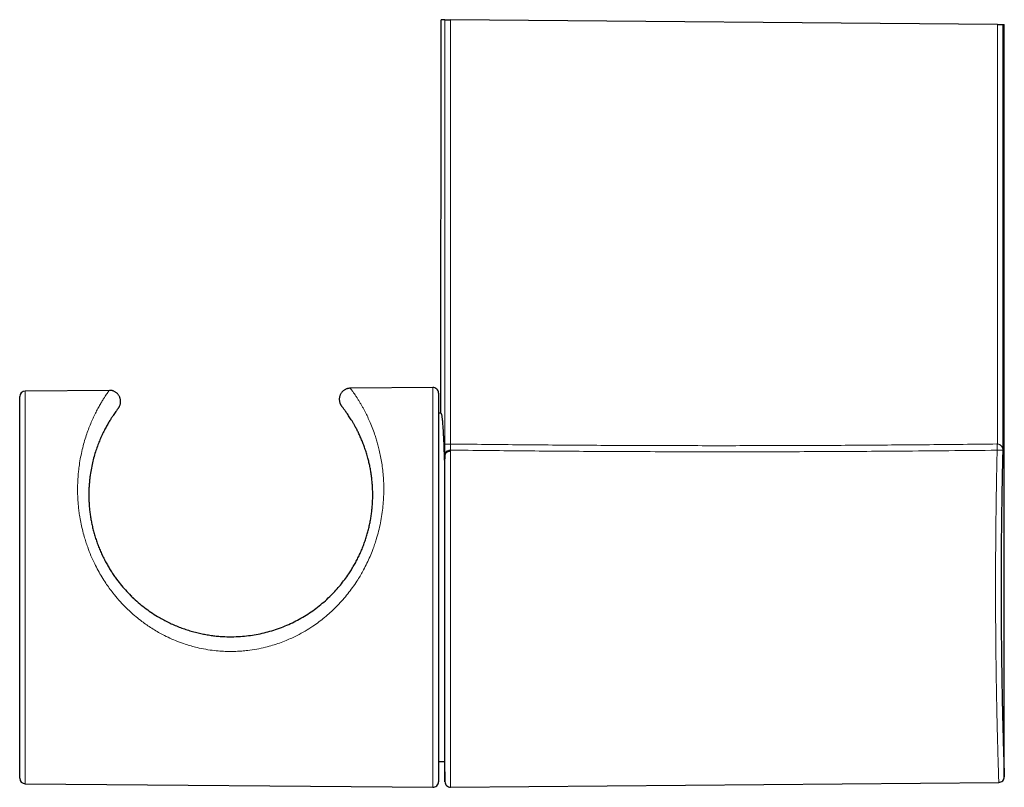
# Model space of a CAD drawing. Units: millimetres. Extents: x 8 to 2409, y 12 to 2330.
# Drawn here: x 697 to 786, y 598 to 667 of the extents above; entities that cross this region are included whole.
import ezdxf

# ---------------------------------------------------------------- set-up
doc = ezdxf.new("R2010")
doc.units = ezdxf.units.MM

msp = doc.modelspace()

# ---------------------------------------------------------------- linework, layer by layer
at = {"color": 7, "linetype": 'Continuous', "lineweight": 30}
for p, q in [((735.202, 631.763), (735.212, 666.619)), ((735.212, 666.619), (735.212, 667.123)), ((735.554, 667.12), (735.212, 667.123)), ((785.172, 666.687), (736.054, 667.116)), ((785.659, 666.683), (785.789, 666.682)), ((785.789, 599.105), (785.789, 666.682)), ((734.478, 634.079), (727.07, 634.014)), ((697.382, 598.982), (697.382, 633.259)), ((705.434, 633.825), (697.878, 633.759)), ((734.982, 633.579), (734.982, 598.663)), ((735.202, 631.763), (734.982, 631.763)), ((735.567, 628.015), (735.515, 627.276)), ((707.456, 615.293), (707.339, 615.406)), ((707.622, 615.132), (707.528, 615.222)), ((734.982, 600.478), (735.515, 600.478)), ((735.515, 600.481), (735.567, 598.659)), ((736.071, 598.171), (785.293, 598.6)), ((697.878, 598.482), (734.478, 598.163))]:
    msp.add_line(p, q, dxfattribs=at)
at = {"color": 252, "linetype": 'Continuous', "lineweight": 0}
for p, q in [((735.554, 629.004), (735.554, 667.12)), ((736.054, 667.116), (736.054, 629.004)), ((734.478, 616.121), (734.478, 634.079)), ((697.878, 633.759), (697.878, 598.482)), ((785.134, 629.008), (785.163, 629.008)), ((735.567, 628.014), (735.564, 628.111)), ((735.567, 627.918), (735.567, 628.017)), ((736.068, 628.455), (736.071, 628.351)), ((785.158, 628.446), (785.147, 628.446)), ((785.651, 628.462), (785.647, 628.305)), ((734.478, 598.163), (734.478, 616.121))]:
    msp.add_line(p, q, dxfattribs=at)
at = {"color": 7, "linetype": 'Continuous', "lineweight": 30}
for centre, start, end in [((734.482, 633.579), 0, 90.5), ((697.882, 633.259), 90.5, 180), ((697.882, 598.982), 180, 269.5), ((734.482, 598.663), 269.5, 0), ((736.067, 598.671), 179.99979, 270.50619), ((785.289, 599.1), 270.48369, 1.9522)]:
    msp.add_arc(centre, 0.5, start, end, dxfattribs=at)
at = {"color": 252, "linetype": 'Continuous', "lineweight": 0}
for centre, radius, start, end in [((735.929, 359.341), 269.663, 89.97338, 90.0796), ((809.919, 629.272), 24.786, 180.61063, 181.911), ((809.979, 628.483), 24.821, 178.78901, 180.08628), ((736.006, 628.005), 0.454, 82.06717, 166.47516)]:
    msp.add_arc(centre, radius, start, end, dxfattribs=at)
at = {"color": 7, "linetype": 'Continuous', "lineweight": 30}
for points, knots in [([(735.554, 667.12), (735.559, 667.12), (735.567, 667.12), (735.608, 667.12), (735.653, 667.119), (735.71, 667.119), (735.776, 667.118), (735.85, 667.117), (735.943, 667.117), (736.013, 667.116), (736.054, 667.116)], [0, 0, 0, 0, 0.182335, 0.29022, 0.401234, 0.509123, 0.620141, 0.728021, 0.83903, 1, 1, 1, 1]), ([(785.172, 666.687), (785.2, 666.687), (785.256, 666.686), (785.337, 666.686), (785.414, 666.685), (785.483, 666.684), (785.543, 666.684), (785.592, 666.683), (785.628, 666.683), (785.653, 666.683), (785.657, 666.683), (785.659, 666.683)], [0, 0, 0, 0, 0.110658, 0.221316, 0.33199, 0.442663, 0.553334, 0.664005, 0.774689, 0.885372, 1, 1, 1, 1]), ([(727.07, 634.013), (727.06, 634.013), (727.015, 634.014), (726.934, 634.005), (726.829, 633.985), (726.727, 633.952), (726.624, 633.908), (726.525, 633.85), (726.432, 633.78), (726.349, 633.701), (726.278, 633.617), (726.218, 633.527), (726.168, 633.433), (726.13, 633.338), (726.103, 633.241), (726.085, 633.145), (726.078, 633.05), (726.078, 632.959), (726.087, 632.87), (726.103, 632.787), (726.125, 632.71), (726.15, 632.639), (726.179, 632.576), (726.207, 632.522), (726.233, 632.479), (726.254, 632.448), (726.269, 632.427), (726.278, 632.415), (726.284, 632.407), (726.288, 632.401), (726.29, 632.399), (726.29, 632.398)], [0, 0, 0, 0, 0.012861, 0.059359, 0.106168, 0.15319, 0.200361, 0.252779, 0.30386, 0.353549, 0.401981, 0.449242, 0.495379, 0.540406, 0.584313, 0.627064, 0.668594, 0.70881, 0.74758, 0.784729, 0.820021, 0.85314, 0.883655, 0.91092, 0.933691, 0.949833, 0.960432, 0.969063, 0.976843, 0.987866, 1, 1, 1, 1]), ([(706.242, 632.222), (706.242, 632.222), (706.243, 632.223), (706.246, 632.226), (706.252, 632.234), (706.262, 632.248), (706.275, 632.268), (706.294, 632.296), (706.321, 632.341), (706.358, 632.413), (706.396, 632.508), (706.424, 632.612), (706.44, 632.711), (706.447, 632.807), (706.443, 632.909), (706.429, 633.011), (706.404, 633.114), (706.368, 633.214), (706.322, 633.31), (706.265, 633.402), (706.196, 633.489), (706.115, 633.571), (706.024, 633.643), (705.928, 633.703), (705.828, 633.751), (705.727, 633.787), (705.624, 633.811), (705.527, 633.824), (705.463, 633.824), (705.434, 633.825)], [0, 0, 0, 0, 0.000332, 0.022905, 0.038748, 0.048668, 0.059184, 0.073612, 0.09382, 0.127332, 0.178296, 0.226827, 0.265707, 0.308233, 0.352182, 0.397091, 0.442627, 0.488582, 0.534824, 0.581264, 0.627841, 0.679342, 0.729532, 0.778374, 0.825991, 0.872461, 0.917826, 0.962096, 1, 1, 1, 1]), ([(706.236, 632.213), (706.236, 632.214), (706.239, 632.217), (706.22, 632.193), (706.179, 632.139), (706.109, 632.046), (706.017, 631.921), (705.903, 631.762), (705.768, 631.566), (705.611, 631.328), (705.431, 631.041), (705.238, 630.712), (705.037, 630.343), (704.833, 629.937), (704.636, 629.504), (704.447, 629.043), (704.268, 628.553), (704.099, 628.022), (703.946, 627.454), (703.815, 626.854), (703.726, 626.323), (703.669, 625.878), (703.634, 625.528), (703.608, 625.17), (703.592, 624.802), (703.587, 624.426), (703.593, 624.041), (703.611, 623.65), (703.642, 623.25), (703.686, 622.844), (703.745, 622.431), (703.818, 622.014), (703.907, 621.592), (704.012, 621.167), (704.134, 620.739), (704.272, 620.311), (704.426, 619.884), (704.596, 619.463), (704.781, 619.046), (704.982, 618.634), (705.191, 618.244), (705.403, 617.877), (705.616, 617.534), (705.841, 617.196), (706.141, 616.776), (706.52, 616.293), (706.992, 615.755), (707.489, 615.249), (708.02, 614.766), (708.58, 614.311), (709.163, 613.89), (709.707, 613.542), (710.204, 613.257), (710.65, 613.023), (711.107, 612.807), (711.575, 612.608), (712.051, 612.427), (712.538, 612.264), (713.031, 612.121), (713.516, 612.001), (713.989, 611.904), (714.45, 611.826), (714.915, 611.765), (715.498, 611.711), (716.199, 611.681), (716.991, 611.698), (717.741, 611.76), (718.453, 611.859), (719.151, 611.997), (719.849, 612.175), (720.538, 612.394), (721.212, 612.651), (721.861, 612.941), (722.49, 613.265), (723.101, 613.624), (723.699, 614.022), (724.277, 614.456), (724.83, 614.922), (725.329, 615.394), (725.778, 615.865), (726.183, 616.334), (726.567, 616.823), (726.891, 617.283), (727.163, 617.704), (727.39, 618.083), (727.603, 618.469), (727.804, 618.864), (727.99, 619.266), (728.163, 619.674), (728.321, 620.087), (728.464, 620.503), (728.591, 620.92), (728.703, 621.338), (728.801, 621.757), (728.884, 622.177), (728.952, 622.595), (729.006, 623.012), (729.045, 623.426), (729.073, 623.868), (729.085, 624.321), (729.081, 624.782), (729.061, 625.221), (729.027, 625.65), (728.98, 626.07), (728.92, 626.479), (728.849, 626.877), (728.768, 627.263), (728.669, 627.666), (728.553, 628.082), (728.418, 628.507), (728.273, 628.913), (728.122, 629.298), (727.964, 629.663), (727.803, 630.008), (727.64, 630.331), (727.487, 630.614), (727.347, 630.86), (727.219, 631.075), (727.095, 631.274), (726.975, 631.458), (726.862, 631.626), (726.756, 631.779), (726.658, 631.915), (726.566, 632.041), (726.482, 632.152), (726.41, 632.246), (726.354, 632.318), (726.317, 632.365), (726.298, 632.388), (726.299, 632.387), (726.299, 632.387)], [0, 0, 0, 0, 0.000898, 0.010879, 0.021149, 0.031449, 0.041823, 0.052225, 0.062432, 0.07369, 0.085269, 0.096878, 0.108559, 0.120269, 0.131757, 0.142599, 0.15375, 0.16493, 0.176192, 0.18749, 0.19859, 0.204418, 0.210246, 0.216102, 0.221958, 0.227855, 0.233752, 0.239686, 0.24562, 0.251613, 0.257606, 0.263646, 0.269685, 0.275786, 0.281888, 0.288042, 0.294196, 0.300273, 0.30635, 0.312477, 0.318605, 0.323937, 0.329269, 0.334632, 0.339995, 0.349705, 0.358869, 0.36831, 0.377785, 0.387344, 0.396935, 0.406359, 0.413033, 0.419708, 0.426424, 0.433141, 0.439911, 0.446681, 0.453498, 0.460314, 0.466473, 0.472632, 0.478829, 0.485025, 0.495775, 0.506575, 0.51634, 0.52555, 0.535037, 0.544556, 0.554158, 0.563791, 0.573255, 0.582477, 0.591971, 0.601494, 0.611096, 0.62073, 0.630196, 0.638342, 0.646512, 0.654711, 0.662937, 0.668751, 0.674566, 0.680422, 0.686279, 0.692192, 0.698104, 0.704065, 0.710026, 0.715975, 0.721924, 0.727921, 0.733919, 0.739977, 0.746036, 0.752141, 0.758246, 0.765825, 0.772775, 0.779726, 0.78673, 0.793734, 0.800798, 0.807862, 0.814969, 0.822075, 0.830901, 0.839767, 0.848648, 0.857601, 0.866567, 0.875604, 0.884653, 0.893738, 0.901168, 0.908599, 0.916058, 0.923517, 0.931015, 0.938514, 0.946047, 0.95358, 0.962186, 0.970835, 0.979501, 0.988256, 0.99703, 1, 1, 1, 1]), ([(735.202, 631.763), (735.208, 631.761), (735.219, 631.756), (735.237, 631.718), (735.254, 631.657), (735.272, 631.571), (735.289, 631.461), (735.307, 631.325), (735.324, 631.165), (735.342, 630.978), (735.359, 630.764), (735.376, 630.522), (735.394, 630.254), (735.41, 629.959), (735.425, 629.665), (735.439, 629.377), (735.451, 629.103), (735.463, 628.815), (735.478, 628.427), (735.495, 627.925), (735.508, 627.493), (735.515, 627.276)], [0, 0, 0, 0, 0.050488, 0.101056, 0.151967, 0.202957, 0.254416, 0.305956, 0.357844, 0.409815, 0.46333, 0.516937, 0.570956, 0.625072, 0.679522, 0.720803, 0.762127, 0.80358, 0.845076, 0.9224, 1, 1, 1, 1]), ([(736.071, 628.351), (736.06, 628.351), (736.021, 628.35), (735.955, 628.343), (735.874, 628.325), (735.799, 628.298), (735.731, 628.263), (735.673, 628.22), (735.626, 628.172), (735.592, 628.119), (735.573, 628.066), (735.568, 628.031), (735.567, 628.015), (735.567, 628.015)], [0, 0, 0, 0, 0.041898, 0.150386, 0.258873, 0.367361, 0.475848, 0.584333, 0.692818, 0.801299, 0.909779, 0.997535, 1, 1, 1, 1]), ([(735.567, 598.659), (735.567, 598.658), (735.567, 598.65), (735.567, 598.679), (735.567, 598.737), (735.567, 598.824), (735.567, 598.949), (735.567, 599.121), (735.567, 599.318), (735.567, 599.534), (735.567, 599.761), (735.567, 600.012), (735.567, 600.288), (735.567, 600.61), (735.567, 600.983), (735.567, 601.412), (735.567, 601.848), (735.567, 602.283), (735.567, 602.71), (735.567, 603.157), (735.567, 603.624), (735.567, 604.145), (735.567, 604.723), (735.567, 605.362), (735.567, 605.987), (735.567, 606.592), (735.567, 607.171), (735.567, 607.764), (735.567, 608.369), (735.567, 609.03), (735.567, 609.748), (735.567, 610.525), (735.567, 611.269), (735.567, 611.975), (735.567, 612.642), (735.567, 613.268), (735.567, 613.851), (735.567, 614.514), (735.567, 615.302), (735.567, 616.159), (735.567, 616.957), (735.567, 617.698), (735.567, 618.44), (735.567, 619.111), (735.567, 619.712), (735.567, 620.363), (735.567, 621.126), (735.567, 621.939), (735.567, 622.686), (735.567, 623.368), (735.567, 624.04), (735.567, 624.63), (735.567, 625.141), (735.567, 625.625), (735.567, 626.147), (735.567, 626.702), (735.567, 627.196), (735.567, 627.601), (735.567, 627.823), (735.567, 627.918)], [0, 0, 0, 0, 0.0031785, 0.0260462, 0.0429243, 0.0598024, 0.0802696, 0.1007482, 0.1212154, 0.1381123, 0.1550156, 0.1719125, 0.1887907, 0.2056688, 0.226136, 0.2466146, 0.2670818, 0.2839787, 0.300882, 0.3177789, 0.3346571, 0.3515352, 0.3720024, 0.392481, 0.4129482, 0.4298451, 0.4467484, 0.4636453, 0.4805234, 0.4974016, 0.5178687, 0.5383474, 0.5588145, 0.5757114, 0.5926148, 0.6095117, 0.6229698, 0.636428, 0.6590446, 0.6816612, 0.700003, 0.7183449, 0.7368612, 0.7553774, 0.7688356, 0.7822937, 0.8049104, 0.827527, 0.8458688, 0.8642106, 0.8827269, 0.9012432, 0.9139214, 0.9265995, 0.943604, 0.9606151, 0.9776196, 0.9904535, 1, 1, 1, 1]), ([(785.647, 628.305), (785.644, 628.173), (785.636, 627.856), (785.624, 627.325), (785.611, 626.716), (785.598, 626.126), (785.588, 625.562), (785.578, 625.029), (785.568, 624.482), (785.56, 623.948), (785.552, 623.429), (785.545, 622.926), (785.538, 622.416), (785.532, 621.916), (785.526, 621.426), (785.521, 620.907), (785.516, 620.34), (785.511, 619.724), (785.507, 619.102), (785.504, 618.502), (785.501, 617.927), (785.5, 617.378), (785.499, 616.826), (785.498, 616.291), (785.498, 615.774), (785.499, 615.23), (785.5, 614.644), (785.503, 614.015), (785.506, 613.387), (785.509, 612.79), (785.513, 612.225), (785.518, 611.69), (785.523, 611.16), (785.528, 610.65), (785.534, 610.163), (785.54, 609.657), (785.547, 609.117), (785.556, 608.545), (785.564, 607.983), (785.573, 607.455), (785.582, 606.962), (785.591, 606.503), (785.6, 606.052), (785.609, 605.626), (785.617, 605.224), (785.628, 604.758), (785.64, 604.203), (785.656, 603.573), (785.669, 603.053), (785.68, 602.648), (785.688, 602.344), (785.697, 602.052), (785.705, 601.774), (785.712, 601.51), (785.722, 601.181), (785.733, 600.803), (785.745, 600.425), (785.755, 600.112), (785.763, 599.864), (785.77, 599.657), (785.776, 599.486), (785.781, 599.336), (785.785, 599.213), (785.788, 599.132), (785.789, 599.097), (785.789, 599.103), (785.788, 599.105)], [0, 0, 0, 0, 0.014052, 0.033682, 0.053365, 0.073092, 0.088765, 0.104438, 0.120198, 0.135959, 0.149622, 0.163286, 0.177007, 0.190728, 0.20312, 0.215523, 0.231186, 0.246849, 0.2626, 0.278351, 0.292006, 0.305661, 0.319374, 0.333087, 0.345471, 0.357866, 0.373522, 0.389177, 0.404919, 0.420662, 0.43431, 0.447957, 0.461663, 0.475368, 0.487746, 0.500134, 0.515795, 0.531455, 0.547203, 0.562951, 0.576603, 0.590255, 0.603964, 0.617674, 0.630055, 0.642447, 0.663318, 0.686506, 0.709763, 0.722324, 0.734884, 0.747489, 0.760094, 0.772487, 0.784891, 0.809034, 0.833256, 0.853251, 0.873291, 0.891281, 0.909303, 0.927412, 0.949674, 0.971998, 0.9944, 1, 1, 1, 1]), ([(735.515, 627.276), (735.515, 627.059), (735.515, 626.687), (735.515, 626.127), (735.515, 625.617), (735.515, 625.087), (735.515, 624.538), (735.515, 623.972), (735.515, 623.388), (735.515, 622.789), (735.515, 622.121), (735.515, 621.398), (735.515, 620.617), (735.515, 619.866), (735.515, 619.133), (735.515, 618.436), (735.515, 617.749), (735.515, 617.14), (735.515, 616.597), (735.515, 616.071), (735.515, 615.494), (735.515, 614.866), (735.515, 614.239), (735.515, 613.55), (735.515, 612.816), (735.515, 612.042), (735.515, 611.319), (735.515, 610.631), (735.515, 609.995), (735.515, 609.383), (735.515, 608.738), (735.515, 608.065), (735.515, 607.369), (735.515, 606.733), (735.515, 606.142), (735.515, 605.606), (735.515, 605.102), (735.515, 604.59), (735.515, 604.077), (735.515, 603.569), (735.515, 603.119), (735.515, 602.717), (735.515, 602.365), (735.515, 602.049), (735.515, 601.742), (735.515, 601.452), (735.515, 601.188), (735.515, 600.975), (735.515, 600.804), (735.515, 600.676), (735.515, 600.58), (735.515, 600.516), (735.515, 600.482), (735.515, 600.481), (735.515, 600.481)], [0, 0, 0, 0, 0.024729, 0.042339, 0.059979, 0.077742, 0.095536, 0.113492, 0.131481, 0.149595, 0.167742, 0.190753, 0.212516, 0.234336, 0.253846, 0.273398, 0.29169, 0.310017, 0.322891, 0.335777, 0.352719, 0.369689, 0.386742, 0.403822, 0.42615, 0.447259, 0.468421, 0.487331, 0.50628, 0.524, 0.541752, 0.564845, 0.586686, 0.608587, 0.628172, 0.647799, 0.666164, 0.684564, 0.707594, 0.729373, 0.751209, 0.770734, 0.790301, 0.80861, 0.826954, 0.849971, 0.871738, 0.893561, 0.913071, 0.932622, 0.950912, 0.969237, 0.986918, 1, 1, 1, 1])]:
    msp.add_open_spline(points, degree=3, knots=knots, dxfattribs=at)
at = {"color": 252, "linetype": 'Continuous', "lineweight": 0}
for points, knots in [([(785.163, 629.008), (785.163, 632.067), (785.164, 638.184), (785.165, 647.523), (785.168, 657.024), (785.17, 663.466), (785.172, 666.687)], [0, 0, 0, 0, 0.243515, 0.487035, 0.743515, 1, 1, 1, 1]), ([(785.659, 666.683), (785.658, 663.462), (785.656, 657.019), (785.653, 647.428), (785.651, 637.909), (785.651, 631.611), (785.651, 628.462)], [0, 0, 0, 0, 0.252853, 0.505712, 0.752853, 1, 1, 1, 1]), ([(727.07, 634.013), (727.07, 634.014), (727.067, 634.017), (727.078, 634.003), (727.104, 633.969), (727.147, 633.91), (727.206, 633.83), (727.279, 633.73), (727.374, 633.596), (727.495, 633.42), (727.637, 633.207), (727.782, 632.979), (727.927, 632.744), (728.07, 632.5), (728.209, 632.252), (728.373, 631.948), (728.57, 631.558), (728.801, 631.056), (729.032, 630.501), (729.23, 629.963), (729.39, 629.47), (729.518, 629.035), (729.644, 628.556), (729.763, 628.028), (729.873, 627.437), (729.963, 626.811), (730.03, 626.158), (730.069, 625.49), (730.079, 624.816), (730.059, 624.129), (730.006, 623.417), (729.916, 622.68), (729.786, 621.927), (729.617, 621.177), (729.436, 620.528), (729.257, 619.973), (729.072, 619.459), (728.845, 618.897), (728.568, 618.29), (728.288, 617.742), (728.012, 617.251), (727.715, 616.764), (727.365, 616.239), (726.954, 615.682), (726.515, 615.144), (726.084, 614.663), (725.665, 614.237), (725.239, 613.835), (724.766, 613.427), (724.244, 613.018), (723.661, 612.604), (723.011, 612.194), (722.375, 611.845), (721.807, 611.57), (721.28, 611.339), (720.706, 611.119), (720.086, 610.915), (719.405, 610.729), (718.662, 610.569), (717.952, 610.462), (717.331, 610.401), (716.765, 610.368), (716.159, 610.361), (715.516, 610.385), (714.823, 610.446), (714.084, 610.552), (713.384, 610.697), (712.773, 610.856), (712.188, 611.035), (711.553, 611.264), (710.873, 611.553), (710.263, 611.852), (709.721, 612.152), (709.247, 612.441), (708.788, 612.746), (708.314, 613.09), (707.824, 613.478), (707.324, 613.916), (706.806, 614.414), (706.278, 614.979), (705.809, 615.543), (705.424, 616.054), (705.089, 616.534), (704.753, 617.062), (704.422, 617.637), (704.094, 618.273), (703.776, 618.97), (703.517, 619.633), (703.321, 620.205), (703.158, 620.739), (703.002, 621.33), (702.862, 621.975), (702.759, 622.566), (702.686, 623.101), (702.638, 623.57), (702.605, 624.024), (702.583, 624.513), (702.577, 625.044), (702.591, 625.611), (702.623, 626.12), (702.665, 626.573), (702.726, 627.079), (702.819, 627.67), (702.956, 628.345), (703.12, 628.997), (703.304, 629.615), (703.501, 630.188), (703.705, 630.716), (703.915, 631.205), (704.131, 631.664), (704.348, 632.089), (704.56, 632.472), (704.757, 632.806), (704.928, 633.079), (705.072, 633.301), (705.193, 633.481), (705.294, 633.627), (705.371, 633.735), (705.418, 633.8), (705.439, 633.828), (705.435, 633.823), (705.434, 633.822)], [0, 0, 0, 0, 0.000465, 0.008211, 0.015961, 0.023708, 0.031213, 0.038721, 0.046226, 0.056145, 0.066065, 0.074253, 0.082444, 0.090632, 0.097504, 0.104376, 0.115873, 0.127371, 0.139537, 0.151702, 0.159526, 0.167353, 0.175176, 0.1844, 0.193624, 0.203379, 0.213135, 0.222545, 0.231956, 0.24121, 0.250463, 0.260297, 0.270131, 0.279664, 0.289196, 0.295163, 0.301131, 0.309183, 0.317242, 0.325294, 0.33141, 0.337526, 0.345797, 0.354111, 0.362425, 0.37078, 0.377366, 0.383953, 0.391945, 0.399941, 0.407933, 0.417837, 0.42774, 0.434222, 0.440704, 0.448571, 0.456444, 0.464311, 0.474073, 0.483835, 0.490181, 0.496526, 0.504238, 0.511956, 0.519668, 0.529245, 0.538823, 0.545411, 0.552, 0.560893, 0.569792, 0.578686, 0.585439, 0.592193, 0.598782, 0.605371, 0.613365, 0.621364, 0.629359, 0.639269, 0.64918, 0.655734, 0.662288, 0.670256, 0.678229, 0.686197, 0.696103, 0.70601, 0.712173, 0.718336, 0.726658, 0.734988, 0.74331, 0.749635, 0.755959, 0.761881, 0.767803, 0.775774, 0.78375, 0.791721, 0.797755, 0.803789, 0.814599, 0.82541, 0.836864, 0.848319, 0.85937, 0.870422, 0.881432, 0.892443, 0.904086, 0.915728, 0.92695, 0.938172, 0.947822, 0.957471, 0.967684, 0.977897, 0.987755, 0.997613, 1, 1, 1, 1]), ([(735.564, 628.111), (735.563, 628.148), (735.561, 628.245), (735.558, 628.428), (735.555, 628.635), (735.554, 628.83), (735.554, 628.946), (735.554, 629.004)], [0, 0, 0, 0, 0.148319, 0.393655, 0.647984, 0.822425, 1, 1, 1, 1]), ([(736.054, 629.004), (738.181, 628.98), (742.436, 628.931), (748.708, 628.885), (754.869, 628.858), (760.921, 628.851), (766.972, 628.863), (773.024, 628.893), (779.075, 628.941), (783.112, 628.984), (785.131, 629.008), (785.134, 629.008)], [0, 0, 0, 0, 0.13002, 0.260043, 0.383332, 0.506621, 0.62991, 0.753219, 0.876529, 0.999838, 1, 1, 1, 1]), ([(736.054, 629.004), (736.055, 628.933), (736.056, 628.812), (736.06, 628.651), (736.064, 628.538), (736.067, 628.477), (736.068, 628.455)], [0, 0, 0, 0, 0.351444, 0.596986, 0.85153, 1, 1, 1, 1]), ([(785.163, 629.008), (785.186, 629.006), (785.252, 628.999), (785.339, 628.968), (785.416, 628.922), (785.479, 628.871), (785.536, 628.808), (785.593, 628.718), (785.636, 628.607), (785.649, 628.515), (785.651, 628.467), (785.651, 628.462)], [0, 0, 0, 0, 0.071425, 0.206895, 0.293783, 0.380791, 0.496584, 0.612526, 0.796761, 0.981215, 1, 1, 1, 1]), ([(785.147, 628.446), (782.253, 628.416), (777.055, 628.363), (769.553, 628.32), (762.641, 628.302), (755.729, 628.307), (748.996, 628.335), (742.444, 628.384), (738.194, 628.429), (736.069, 628.455), (736.068, 628.455)], [0, 0, 0, 0, 0.176932, 0.317761, 0.458592, 0.599432, 0.740275, 0.870109, 0.999945, 1, 1, 1, 1]), ([(736.071, 628.351), (736.071, 628.221), (736.071, 627.962), (736.071, 627.559), (736.071, 627.147), (736.071, 626.724), (736.071, 626.292), (736.071, 625.849), (736.071, 625.397), (736.071, 624.905), (736.071, 624.371), (736.071, 623.802), (736.071, 623.232), (736.071, 622.661), (736.071, 622.081), (736.071, 621.508), (736.071, 620.943), (736.071, 620.388), (736.071, 619.828), (736.071, 619.241), (736.071, 618.628), (736.071, 617.998), (736.071, 617.375), (736.071, 616.758), (736.071, 616.139), (736.071, 615.535), (736.071, 614.947), (736.071, 614.375), (736.071, 613.805), (736.071, 613.213), (736.071, 612.602), (736.071, 611.982), (736.071, 611.376), (736.071, 610.783), (736.071, 610.195), (736.071, 609.629), (736.071, 609.084), (736.071, 608.559), (736.071, 608.042), (736.071, 607.513), (736.071, 606.973), (736.071, 606.433), (736.071, 605.912), (736.071, 605.41), (736.071, 604.92), (736.071, 604.454), (736.071, 604.013), (736.071, 603.596), (736.071, 603.191), (736.071, 602.711), (736.071, 602.171), (736.071, 601.577), (736.071, 601.015), (736.071, 600.574), (736.071, 600.243), (736.071, 600.004), (736.071, 599.778), (736.071, 599.506), (736.071, 599.212), (736.071, 598.917), (736.071, 598.683), (736.071, 598.497), (736.071, 598.36), (736.071, 598.26), (736.071, 598.195), (736.071, 598.165), (736.071, 598.173), (736.071, 598.174)], [0, 0, 0, 0, 0.0126515, 0.025314, 0.0380177, 0.0507215, 0.0634697, 0.0762178, 0.0890081, 0.1018096, 0.1172481, 0.1327065, 0.1475092, 0.1623119, 0.1771851, 0.1920583, 0.2058117, 0.2195651, 0.2333749, 0.2471847, 0.2626232, 0.2780816, 0.2928843, 0.307687, 0.3225602, 0.3374334, 0.3511868, 0.3649402, 0.37875, 0.3925598, 0.4079983, 0.4234567, 0.4382594, 0.4530622, 0.4679353, 0.4828085, 0.4965619, 0.5103153, 0.5241251, 0.5379349, 0.5533734, 0.5688318, 0.5836345, 0.5984373, 0.6133104, 0.6281836, 0.641937, 0.6556904, 0.6695002, 0.68331, 0.7062744, 0.7293043, 0.7535998, 0.7779731, 0.7906274, 0.8032818, 0.81598, 0.8286783, 0.852215, 0.8744655, 0.8967755, 0.9167025, 0.9366722, 0.9553415, 0.974046, 0.9966276, 1, 1, 1, 1]), ([(785.293, 598.605), (785.293, 598.603), (785.293, 598.596), (785.292, 598.632), (785.289, 598.715), (785.285, 598.854), (785.278, 599.049), (785.271, 599.291), (785.262, 599.562), (785.253, 599.843), (785.244, 600.147), (785.234, 600.469), (785.224, 600.839), (785.211, 601.277), (785.197, 601.792), (785.184, 602.28), (785.173, 602.703), (785.164, 603.045), (785.156, 603.398), (785.147, 603.761), (785.139, 604.133), (785.129, 604.547), (785.12, 605.008), (785.109, 605.519), (785.099, 606.046), (785.089, 606.563), (785.08, 607.068), (785.072, 607.559), (785.064, 608.059), (785.057, 608.552), (785.05, 609.036), (785.044, 609.551), (785.037, 610.115), (785.03, 610.731), (785.024, 611.356), (785.019, 611.96), (785.015, 612.541), (785.011, 613.098), (785.008, 613.66), (785.006, 614.206), (785.005, 614.736), (785.003, 615.295), (785.003, 615.899), (785.003, 616.551), (785.004, 617.203), (785.006, 617.826), (785.008, 618.418), (785.011, 618.98), (785.014, 619.539), (785.018, 620.078), (785.022, 620.595), (785.028, 621.247), (785.034, 621.887), (785.041, 622.513), (785.049, 623.079), (785.058, 623.736), (785.068, 624.45), (785.079, 625.123), (785.091, 625.757), (785.102, 626.355), (785.113, 626.917), (785.124, 627.444), (785.135, 627.956), (785.143, 628.282), (785.147, 628.446)], [0, 0, 0, 0, 0.005534, 0.028012, 0.050569, 0.073189, 0.097501, 0.121892, 0.142027, 0.162207, 0.180323, 0.198472, 0.216708, 0.23773, 0.261086, 0.284513, 0.297165, 0.309817, 0.322513, 0.33521, 0.347693, 0.360187, 0.375967, 0.391747, 0.407614, 0.423481, 0.437237, 0.450993, 0.464806, 0.47862, 0.491095, 0.503581, 0.51936, 0.535138, 0.551004, 0.56687, 0.580624, 0.594378, 0.608191, 0.622003, 0.634478, 0.646963, 0.66275, 0.678537, 0.694411, 0.710286, 0.724049, 0.737811, 0.751631, 0.765452, 0.777934, 0.790426, 0.814737, 0.826934, 0.839131, 0.859265, 0.879445, 0.897561, 0.91571, 0.933946, 0.950419, 0.966917, 0.983446, 1, 1, 1, 1]), ([(785.651, 628.462), (785.651, 628.462), (785.649, 628.461), (785.641, 628.458), (785.613, 628.455), (785.568, 628.452), (785.508, 628.45), (785.439, 628.448), (785.357, 628.447), (785.276, 628.446), (785.204, 628.446), (785.174, 628.446), (785.158, 628.446)], [0, 0, 0, 0, 0.018752, 0.1506, 0.282399, 0.424772, 0.566902, 0.66697, 0.766865, 0.905162, 0.949459, 1, 1, 1, 1])]:
    msp.add_open_spline(points, degree=3, knots=knots, dxfattribs=at)

doc.saveas('drawing.dxf')
